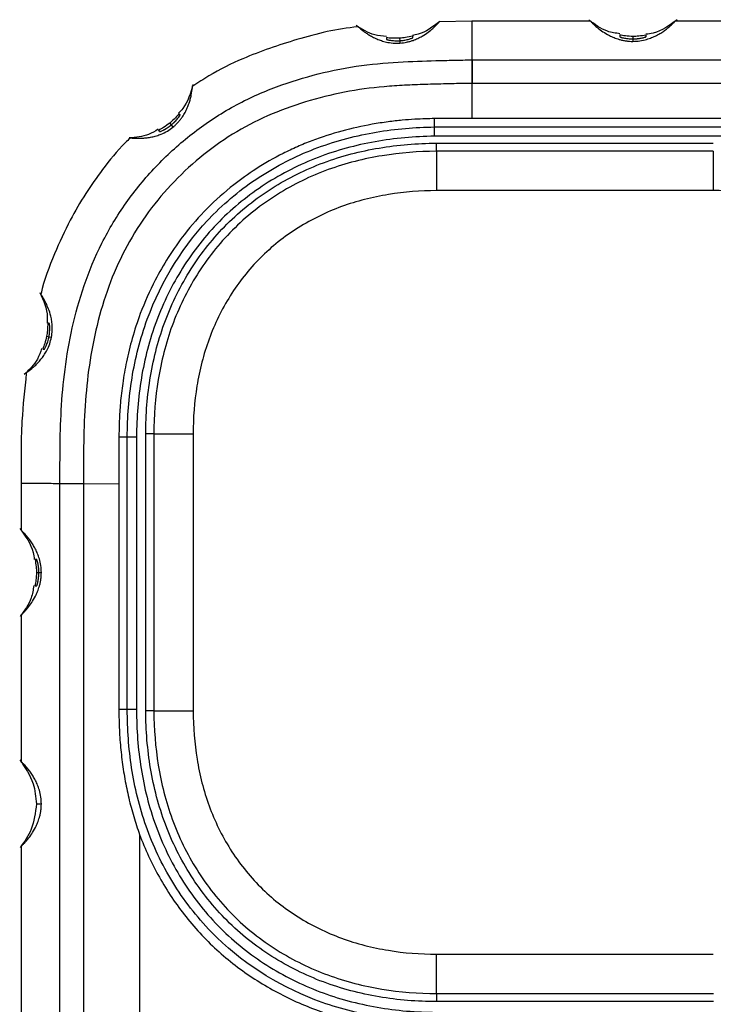
# Model space of a CAD drawing. Units: inches. Extents: x 0.3 to 16.7, y 0.1 to 10.9.
# Drawn here: x 9.1 to 9.7, y 6.1 to 6.9 of the extents above; entities that cross this region are included whole.
import ezdxf

# ---------------------------------------------------------------- set-up
doc = ezdxf.new("R2010")
doc.units = ezdxf.units.IN
doc.header["$MEASUREMENT"] = 0

msp = doc.modelspace()

# ---------------------------------------------------------------- linework, layer by layer
at = {"color": 7, "linetype": 'Continuous', "lineweight": 25}
for p, q in [((9.44839274, 6.93155344), (9.42095323, 6.93092364)), ((9.54776044, 6.93158761), (9.44822391, 6.93158761)), ((9.74194414, 6.93158761), (9.61895921, 6.93158761)), ((9.37660567, 6.91795421), (9.37660173, 6.91772872)), ((9.3986164, 6.91932737), (9.39862031, 6.91910304)), ((9.39872701, 6.9177698), (9.39863316, 6.91894324)), ((9.39872701, 6.9177698), (9.39863318, 6.91894295)), ((9.58336092, 6.91877502), (9.58336092, 6.91672513)), ((9.38768417, 6.91725785), (9.3878119, 6.91521195)), ((9.3878119, 6.91521195), (9.3879386, 6.91318256)), ((9.58336092, 6.91672513), (9.58336092, 6.91461577)), ((9.44856166, 6.89909753), (10.30026911, 6.89909753)), ((10.30023651, 6.8793554), (9.44864985, 6.8793554)), ((9.19471973, 6.84605488), (9.19601391, 6.84446518)), ((9.19601391, 6.84446518), (9.19750421, 6.84263456)), ((10.29992378, 6.84981044), (9.44858656, 6.84981044)), ((9.41683341, 6.84277068), (9.67132033, 6.84277068)), ((9.67132033, 6.83501628), (9.41688589, 6.83501628)), ((9.41851509, 6.82916159), (9.65084543, 6.82916162)), ((9.65084342, 6.82234252), (9.41851509, 6.82234249)), ((9.41851509, 6.82234249), (9.4186267, 6.78938352)), ((9.65084342, 6.82234252), (9.65083371, 6.78938355)), ((9.65083371, 6.78938355), (9.4186267, 6.78938352)), ((9.09238093, 6.67809927), (9.0923799, 6.67809925)), ((9.09143183, 6.66704897), (9.09344464, 6.66666087)), ((9.09344464, 6.66666087), (9.09551069, 6.6662625)), ((9.08820382, 6.6564369), (9.08820271, 6.65643692)), ((9.159177, 6.5825076), (9.15213931, 6.5825076)), ((9.16693139, 6.5825076), (9.159177, 6.5825076)), ((9.159177, 6.35371801), (9.159177, 6.5825076)), ((9.16693139, 6.5825076), (9.16693139, 6.35371801)), ((9.17461915, 6.35257092), (9.17461916, 6.58517541)), ((9.18143826, 6.58517336), (9.17461916, 6.58517541)), ((9.18143826, 6.58517336), (9.18143824, 6.35257092)), ((9.18143826, 6.58517336), (9.21439723, 6.58516346)), ((9.21439723, 6.58516346), (9.21439722, 6.35268254)), ((9.07012096, 6.54367498), (9.07012096, 6.50428448)), ((9.10261111, 4.06387092), (9.10261104, 6.54319504)), ((9.15213074, 6.54285556), (9.12235307, 6.54316322)), ((9.12235317, 6.54316322), (9.12235323, 4.06404341)), ((9.15213074, 6.54285556), (9.15213074, 6.35371801)), ((9.08291624, 6.46870866), (9.08496613, 6.46870866)), ((9.08496613, 6.46870866), (9.08707016, 6.46870866)), ((9.07012097, 6.43313065), (9.07012097, 6.31010078)), ((9.159177, 6.35371801), (9.15213074, 6.35371801)), ((9.16693139, 6.35371801), (9.159177, 6.35371801)), ((9.18143824, 6.35257092), (9.21439722, 6.35268254)), ((9.08291625, 6.27452496), (9.08707017, 6.27452496)), ((9.16945943, 6.24894233), (9.16945948, 4.06389436)), ((9.07012097, 6.23894695), (9.07012098, 6.02161461)), ((9.41860747, 6.11549549), (9.41861732, 6.14845446)), ((9.41861732, 6.14845446), (9.65084615, 6.14845449)), ((9.41860747, 6.11549549), (9.65095884, 6.11549552)), ((9.65095885, 6.10867642), (9.41860747, 6.10867639))]:
    msp.add_line(p, q, dxfattribs=at)
at = {"color": 7, "linetype": 'Continuous', "lineweight": 25, "flags": 128}
msp.add_lwpolyline([(9.41683341, 6.84277068), (9.41680701, 6.84670216), (9.41678637, 6.84979118)], dxfattribs=at)
at = {"color": 7, "linetype": 'Continuous', "lineweight": 25}
for points, knots in [([(9.35299673, 6.92672899), (9.35286408, 6.92671913), (9.33538944, 6.92541941), (9.30253834, 6.91714211), (9.26087036, 6.90291532), (9.23192864, 6.88880562), (9.21860807, 6.87990343), (9.21412939, 6.87691031)], [0, 0, 0, 0, 0.002683275, 0.353463264, 0.676966383, 0.891388514, 1, 1, 1, 1]), ([(9.37676877, 6.91874317), (9.37337797, 6.91900319), (9.36408518, 6.91971579), (9.3561437, 6.92478221), (9.35109995, 6.92799997)], [0, 0, 0, 0, 0.3648847947, 1, 1, 1, 1]), ([(9.35299507, 6.92675125), (9.35311353, 6.92664616), (9.35335219, 6.92643443), (9.35533729, 6.92474903), (9.35824055, 6.92252365), (9.36158822, 6.9203046), (9.36472123, 6.9184891), (9.36824897, 6.91677075), (9.3721087, 6.9152617), (9.37658208, 6.9139975), (9.38183779, 6.91306644), (9.38597538, 6.91314519), (9.3879386, 6.91318256)], [0, 0, 0, 0, 0.166080188, 0.334603797, 0.49817987, 0.589288605, 0.672250154, 0.747801665, 0.814740164, 0.873687894, 0.940067018, 1, 1, 1, 1]), ([(9.3879386, 6.91318256), (9.38985583, 6.91338946), (9.39280737, 6.91370798), (9.39637403, 6.91462612), (9.39960071, 6.91566368), (9.40314237, 6.91716231), (9.40767742, 6.91958776), (9.41196487, 6.9225566), (9.41673899, 6.92655363), (9.42023631, 6.93020237), (9.42071321, 6.9307445), (9.42095114, 6.93101498)], [0, 0, 0, 0, 0.059442275, 0.091510522, 0.126150173, 0.185199664, 0.251935577, 0.377369111, 0.502279437, 0.751681509, 1, 1, 1, 1]), ([(9.42127754, 6.93128743), (9.41556196, 6.92685527), (9.40856337, 6.92142819), (9.4000573, 6.91986162), (9.39849794, 6.91957443)], [0, 0, 0, 0, 0.816676635, 1, 1, 1, 1]), ([(9.44856166, 6.89909753), (9.44853533, 6.90411652), (9.44848265, 6.91415724), (9.44843168, 6.92419079), (9.44839981, 6.93052962), (9.44839681, 6.93114369), (9.44839536, 6.93143899)], [0, 0, 0, 0, 0.254520323, 0.509178507, 0.763974681, 1, 1, 1, 1]), ([(9.57255057, 6.92100529), (9.56897429, 6.92151764), (9.55933705, 6.92289832), (9.5514806, 6.92882337), (9.5465396, 6.9325497)], [0, 0, 0, 0, 0.3710894125, 1, 1, 1, 1]), ([(9.54776032, 6.93158761), (9.54777119, 6.93157637), (9.54779284, 6.93155396), (9.54796985, 6.93137209), (9.54825364, 6.9310836), (9.54865527, 6.93068071), (9.54945144, 6.92989628), (9.55093975, 6.928473), (9.55382703, 6.92596014), (9.55777885, 6.92294594), (9.56256926, 6.92000995), (9.5673407, 6.91778164), (9.57115116, 6.9164292), (9.57457316, 6.91554669), (9.5774546, 6.91501831), (9.58039113, 6.91467934), (9.582378, 6.91463681), (9.58336092, 6.91461577)], [0, 0, 0, 0, 0.050491392, 0.100614719, 0.150406765, 0.199905077, 0.249147735, 0.377316528, 0.498424529, 0.632193774, 0.748945707, 0.815231949, 0.87414602, 0.908212649, 0.940021744, 0.970328234, 1, 1, 1, 1]), ([(9.58336092, 6.91461577), (9.58535399, 6.91470486), (9.58953516, 6.91489175), (9.59485335, 6.91618423), (9.59941953, 6.91779233), (9.60338158, 6.91965376), (9.60700502, 6.9217314), (9.61022909, 6.92392151), (9.61363703, 6.92656603), (9.61664573, 6.92926472), (9.61839298, 6.93099976), (9.61928055, 6.9319071), (9.61895997, 6.93158607), (9.61895921, 6.9315853)], [0, 0, 0, 0, 0.060001546, 0.12587392, 0.185030665, 0.25156194, 0.327155982, 0.410314349, 0.501846934, 0.664414217, 0.833099319, 0.999599446, 1, 1, 1, 1]), ([(9.62051707, 6.93282112), (9.61413431, 6.92806507), (9.60606371, 6.92205134), (9.5963268, 6.92081565), (9.59429046, 6.92055722)], [0, 0, 0, 0, 0.790864216, 1, 1, 1, 1]), ([(9.38768417, 6.91725785), (9.38559586, 6.91719025), (9.38185727, 6.91706921), (9.3781478, 6.91753614), (9.37651038, 6.91774225)], [0, 0, 0, 0, 0.55858377, 1, 1, 1, 1]), ([(9.37660898, 6.91756888), (9.37660659, 6.91762204), (9.3765866, 6.91806692), (9.3766266, 6.91717654), (9.37666183, 6.91639255)], [0, 0, 0, 0, 0.119493549, 1, 1, 1, 1]), ([(9.376609, 6.91756826), (9.3766066, 6.91762168), (9.3765866, 6.918067), (9.37662661, 6.91717635), (9.37666183, 6.91639255)], [0, 0, 0, 0, 0.119959907, 1, 1, 1, 1]), ([(9.39870939, 6.91912785), (9.39667224, 6.91862145), (9.39304263, 6.91771919), (9.38931823, 6.91739854), (9.38768417, 6.91725785)], [0, 0, 0, 0, 0.561257442, 1, 1, 1, 1]), ([(9.3878119, 6.91521195), (9.39071108, 6.91539299), (9.39356677, 6.9159373), (9.39758887, 6.91707439), (9.39874035, 6.91760301), (9.39872701, 6.9177698)], [0, 0, 0, 0, 0.5, 0.5, 1, 1, 1, 1]), ([(9.3878119, 6.91521195), (9.38829111, 6.91524699), (9.38925091, 6.91531719), (9.39066952, 6.91548806), (9.39226725, 6.91573555), (9.39397276, 6.91608003), (9.39562701, 6.9165059), (9.39697936, 6.91692971), (9.397968, 6.91730525), (9.39861621, 6.917611), (9.3986902, 6.91771704), (9.39872701, 6.9177698)], [0, 0, 0, 0, 0.0824057045, 0.1650484741, 0.2494326559, 0.375215505, 0.5000124695, 0.6246742159, 0.7498782465, 0.8755739613, 1, 1, 1, 1]), ([(9.5834275, 6.91877507), (9.58132667, 6.9188358), (9.57756567, 6.91894454), (9.57387079, 6.91964526), (9.57223981, 6.91995456)], [0, 0, 0, 0, 0.5585829407, 1, 1, 1, 1]), ([(9.57233022, 6.91993642), (9.57232994, 6.91992049), (9.57232939, 6.91988861), (9.5723248, 6.91962568), (9.5723177, 6.91921926), (9.57231047, 6.91880516), (9.57230686, 6.91859805)], [0, 0, 0, 0, 0.249874693, 0.499799527, 0.749824613, 1, 1, 1, 1]), ([(9.57233018, 6.91993536), (9.57232991, 6.91991943), (9.57232935, 6.91988756), (9.57232477, 6.91962473), (9.57231769, 6.91921869), (9.57231047, 6.91880491), (9.57230686, 6.91859805)], [0, 0, 0, 0, 0.250062541, 0.500100057, 0.750087537, 1, 1, 1, 1]), ([(9.57230686, 6.91859805), (9.57231947, 6.91856973), (9.57234745, 6.91850694), (9.57261525, 6.91834757), (9.57316023, 6.91813316), (9.57410417, 6.9178591), (9.57569619, 6.91747517), (9.57799102, 6.91708054), (9.58073398, 6.91678946), (9.58253258, 6.91674542), (9.58336092, 6.91672513)], [0, 0, 0, 0, 0.069792355, 0.154726486, 0.254850952, 0.370198686, 0.500795236, 0.691704022, 0.858015222, 1, 1, 1, 1]), ([(9.57230686, 6.91859805), (9.57232456, 6.91856652), (9.57235997, 6.91850344), (9.57265809, 6.91835561), (9.57320593, 6.91814666), (9.57411192, 6.9178664), (9.57548214, 6.91752932), (9.57715731, 6.91720742), (9.57909048, 6.91694312), (9.58118331, 6.91676036), (9.58263986, 6.9167368), (9.58336092, 6.91672513)], [0, 0, 0, 0, 0.083146286, 0.166317092, 0.25100249, 0.376201326, 0.500503378, 0.624771264, 0.75044825, 0.876459897, 1, 1, 1, 1]), ([(9.59448203, 6.91995456), (9.59241714, 6.91957603), (9.5887381, 6.91890159), (9.58500068, 6.91881362), (9.58336092, 6.91877502)], [0, 0, 0, 0, 0.56125762, 1, 1, 1, 1]), ([(9.58336092, 6.91672513), (9.5838412, 6.91673203), (9.58485278, 6.91674655), (9.58641603, 6.91685068), (9.58805521, 6.91701343), (9.58970479, 6.91724016), (9.5916407, 6.91760874), (9.59330935, 6.91803281), (9.59427746, 6.9184077), (9.59437376, 6.91854099), (9.59441498, 6.91859805)], [0, 0, 0, 0, 0.082430965, 0.173615668, 0.273649189, 0.382596636, 0.500501194, 0.708929837, 0.875413674, 1, 1, 1, 1]), ([(9.58336092, 6.91672513), (9.58384138, 6.91673025), (9.58480369, 6.91674049), (9.58623021, 6.91682263), (9.58784036, 6.91697008), (9.58956423, 6.91720766), (9.59124205, 6.91752968), (9.59261841, 6.91786846), (9.59362864, 6.9181817), (9.59429454, 6.91844646), (9.59437497, 6.91854769), (9.59441498, 6.91859805)], [0, 0, 0, 0, 0.082401852, 0.165039851, 0.249418492, 0.375208147, 0.50001965, 0.624692973, 0.749890199, 0.875570843, 1, 1, 1, 1]), ([(9.59441498, 6.91859805), (9.59441136, 6.91880516), (9.59440414, 6.91921926), (9.59439704, 6.91962568), (9.59439245, 6.91988861), (9.5943919, 6.91992049), (9.59439162, 6.91993642)], [0, 0, 0, 0, 0.250175387, 0.500200473, 0.750125307, 1, 1, 1, 1]), ([(9.59441498, 6.91859805), (9.59441137, 6.91880491), (9.59440415, 6.91921869), (9.59439707, 6.91962473), (9.59439249, 6.91988756), (9.59439193, 6.91991943), (9.59439165, 6.91993536)], [0, 0, 0, 0, 0.249912463, 0.499899943, 0.749937459, 1, 1, 1, 1]), ([(9.37666183, 6.91639255), (9.37666924, 6.91622758), (9.37789624, 6.91584095), (9.38199983, 6.91521777), (9.38490868, 6.91503065), (9.3878119, 6.91521195)], [0, 0, 0, 0, 0.5, 0.5, 1, 1, 1, 1]), ([(9.37666183, 6.91639255), (9.37668147, 6.91636217), (9.37672077, 6.91630141), (9.3770277, 6.91617239), (9.37758778, 6.91599792), (9.37850973, 6.91577461), (9.3798985, 6.91552355), (9.38159053, 6.91530668), (9.38353632, 6.91516338), (9.38563639, 6.91511141), (9.38709154, 6.91517866), (9.3878119, 6.91521195)], [0, 0, 0, 0, 0.083159384, 0.166347654, 0.251055948, 0.376264888, 0.500561543, 0.624812684, 0.750467516, 0.876469501, 1, 1, 1, 1]), ([(9.10261104, 6.54334289), (9.10263582, 6.54574105), (9.10265202, 6.54802443), (9.10267406, 6.55269493), (9.10268038, 6.55504914), (9.10269984, 6.56236431), (9.10271184, 6.56743215), (9.10286929, 6.58313307), (9.10313424, 6.59398504), (9.10505145, 6.6275934), (9.10780495, 6.65078113), (9.11825462, 6.69766345), (9.12611664, 6.7219013), (9.14383039, 6.7570324), (9.15059814, 6.76831336), (9.16578504, 6.78981473), (9.174109, 6.79989936), (9.19193555, 6.81868437), (9.20150591, 6.82745492), (9.22180049, 6.84358806), (9.23267776, 6.85107636), (9.25596402, 6.8644488), (9.26812777, 6.87012323), (9.29181178, 6.87934482), (9.30328855, 6.88300078), (9.32676146, 6.88926306), (9.33879896, 6.89182018), (9.36343368, 6.89553341), (9.3752971, 6.89657651), (9.39762549, 6.89788828), (9.40807371, 6.89817315), (9.42291071, 6.89856875), (9.42786348, 6.89869495), (9.43535388, 6.89887038), (9.43796021, 6.8989282), (9.44320672, 6.89902778), (9.44587425, 6.89906908), (9.44841019, 6.89909593)], [0, 0, 0, 0, 0.015625, 0.015625, 0.03125, 0.03125, 0.0625, 0.0625, 0.125, 0.125, 0.25, 0.25, 0.375, 0.375, 0.4375, 0.4375, 0.5, 0.5, 0.5625, 0.5625, 0.625, 0.625, 0.6875, 0.6875, 0.75, 0.75, 0.8125, 0.8125, 0.875, 0.875, 0.9375, 0.9375, 0.96875, 0.96875, 0.984375, 0.984375, 1, 1, 1, 1]), ([(9.44858656, 6.8793546), (9.44855365, 6.88292317), (9.44851499, 6.88698251), (9.44844917, 6.89415437), (9.44842318, 6.89716899), (9.44841023, 6.89909264)], [0, 0, 0, 0, 0.5, 0.5, 1, 1, 1, 1]), ([(9.44856166, 6.89909753), (9.44857636, 6.89706), (9.44859106, 6.89405593), (9.44862045, 6.88708683), (9.44863515, 6.88313503), (9.44864985, 6.8793554)], [0, 0, 0, 0, 0.5, 0.5, 1, 1, 1, 1]), ([(9.44858656, 6.87935467), (9.44278099, 6.87929226), (9.43695782, 6.87917733), (9.42526952, 6.87889651), (9.41937833, 6.87873038), (9.40765299, 6.87840357), (9.40187809, 6.87821684), (9.39037811, 6.87770436), (9.38467325, 6.87737912), (9.36773606, 6.87607092), (9.35661965, 6.87473949), (9.33461481, 6.87077907), (9.32360654, 6.86816432), (9.30173131, 6.86180118), (9.29100523, 6.858067), (9.27042604, 6.84941137), (9.26052642, 6.84447093), (9.24147698, 6.83312971), (9.23219355, 6.8266668), (9.2146224, 6.81262293), (9.20637229, 6.80509014), (9.19090063, 6.78902167), (9.18369466, 6.78050429), (9.1704142, 6.76244161), (9.16435016, 6.75287773), (9.15370822, 6.73327147), (9.14907376, 6.72313892), (9.14104404, 6.70223515), (9.13763692, 6.69141494), (9.12913586, 6.65831133), (9.12579707, 6.63584026), (9.12322045, 6.60169363), (9.12277951, 6.59019412), (9.12239356, 6.56701841), (9.1224762, 6.55522852), (9.12235289, 6.54322518)], [0, 0, 0, 0, 0.03125, 0.03125, 0.0625, 0.0625, 0.09375, 0.09375, 0.125, 0.125, 0.1875, 0.1875, 0.25, 0.25, 0.3125, 0.3125, 0.375, 0.375, 0.4375, 0.4375, 0.5, 0.5, 0.5625, 0.5625, 0.625, 0.625, 0.6875, 0.6875, 0.75, 0.75, 0.875, 0.875, 0.9375, 0.9375, 1, 1, 1, 1]), ([(9.19750421, 6.84263456), (9.1982621, 6.84327595), (9.19979631, 6.84457431), (9.20188342, 6.84672689), (9.20379385, 6.84899532), (9.20585529, 6.85184953), (9.20788015, 6.85526544), (9.20967482, 6.85907933), (9.21107601, 6.86283271), (9.21211709, 6.86638758), (9.21325558, 6.87137163), (9.21384637, 6.87613627), (9.21390429, 6.8768544), (9.21393327, 6.87721365)], [0, 0, 0, 0, 0.029442513, 0.059600707, 0.091593336, 0.126365319, 0.185120671, 0.252191704, 0.327971235, 0.411241331, 0.50270588, 0.751217896, 1, 1, 1, 1]), ([(9.21425915, 6.87855237), (9.2122388, 6.8712643), (9.20972709, 6.86220373), (9.20337366, 6.85558304), (9.20213075, 6.85428785)], [0, 0, 0, 0, 0.8043730277, 1, 1, 1, 1]), ([(9.20259904, 6.85399018), (9.20123677, 6.85239311), (9.19880958, 6.84954759), (9.19596693, 6.84711998), (9.19471973, 6.84605488)], [0, 0, 0, 0, 0.561257442, 1, 1, 1, 1]), ([(9.19601391, 6.84446518), (9.196382, 6.84477373), (9.19715726, 6.8454236), (9.19830376, 6.84649122), (9.19947213, 6.84765225), (9.20060818, 6.84886943), (9.2018767, 6.85037737), (9.20290294, 6.85175959), (9.20341699, 6.85266145), (9.20340752, 6.8528256), (9.20340347, 6.85289586)], [0, 0, 0, 0, 0.08242975, 0.173613876, 0.273647438, 0.38259553, 0.500501323, 0.708928377, 0.875412174, 1, 1, 1, 1]), ([(9.19601391, 6.84446518), (9.19638327, 6.84477246), (9.19712304, 6.84538792), (9.19817739, 6.84635219), (9.19933291, 6.84748301), (9.20051971, 6.84875551), (9.20161749, 6.8500644), (9.20247091, 6.85119598), (9.20305654, 6.85207661), (9.20340577, 6.85270229), (9.20340423, 6.85283155), (9.20340347, 6.85289586)], [0, 0, 0, 0, 0.0824020702, 0.1650403234, 0.2494191205, 0.3752085836, 0.5000198492, 0.6246928714, 0.7498899872, 0.8755707642, 1, 1, 1, 1]), ([(9.20340347, 6.85289586), (9.20326991, 6.8530542), (9.20300287, 6.85337077), (9.20274078, 6.85368147), (9.20257121, 6.85388248), (9.20255066, 6.85390685), (9.20254038, 6.85391904)], [0, 0, 0, 0, 0.250175387, 0.500200473, 0.750125307, 1, 1, 1, 1]), ([(9.20340347, 6.85289586), (9.20327007, 6.85305401), (9.20300324, 6.85337034), (9.20274139, 6.85368076), (9.2025719, 6.85388169), (9.20255136, 6.85390605), (9.20254108, 6.85391824)], [0, 0, 0, 0, 0.249912463, 0.499899943, 0.749937458, 1, 1, 1, 1]), ([(9.41678637, 6.84979118), (9.41428541, 6.84974245), (9.40879869, 6.84963553), (9.39984083, 6.8492057), (9.38941273, 6.84841742), (9.37747681, 6.84708511), (9.36048801, 6.84447309), (9.33897047, 6.83970924), (9.31811918, 6.8329814), (9.30180525, 6.82626918), (9.28591857, 6.81876034), (9.26783421, 6.80840268), (9.24634567, 6.79310829), (9.225927, 6.77500525), (9.20780095, 6.75428183), (9.1935221, 6.73390365), (9.18084689, 6.71178193), (9.17071303, 6.6889581), (9.16316884, 6.66585619), (9.15839249, 6.64625506), (9.1552188, 6.62813924), (9.15330897, 6.61157064), (9.15230785, 6.59653532), (9.15219348, 6.58701604), (9.15213931, 6.5825076)], [0, 0, 0, 0, 0.017811806, 0.039076422, 0.063851544, 0.092270839, 0.124577175, 0.186218291, 0.248995611, 0.280315713, 0.311788508, 0.374083151, 0.428412245, 0.499377948, 0.567860315, 0.623971329, 0.676303432, 0.749211046, 0.801336732, 0.849182752, 0.892755015, 0.932218397, 0.967897867, 1, 1, 1, 1]), ([(9.19471973, 6.84605488), (9.19306056, 6.84478493), (9.19009023, 6.84251142), (9.18680152, 6.84073306), (9.18534983, 6.83994807)], [0, 0, 0, 0, 0.558583769, 1, 1, 1, 1]), ([(9.18625825, 6.83893841), (9.18628591, 6.83892441), (9.18634725, 6.83889338), (9.18665557, 6.83893886), (9.18721358, 6.83911666), (9.18811864, 6.83950005), (9.18959567, 6.84020739), (9.19162449, 6.84135015), (9.19393547, 6.84285612), (9.19535811, 6.84395746), (9.1960133, 6.84446468)], [0, 0, 0, 0, 0.069795099, 0.154730591, 0.25485505, 0.370201418, 0.50079525, 0.691705783, 0.858016992, 1, 1, 1, 1]), ([(9.18625825, 6.83893841), (9.18629188, 6.83892513), (9.18635916, 6.83889857), (9.18668369, 6.83897214), (9.18724047, 6.83915597), (9.18812002, 6.8395106), (9.18939546, 6.84011424), (9.19089782, 6.84092219), (9.19256388, 6.84193768), (9.19430229, 6.84311722), (9.19544674, 6.8440185), (9.1960133, 6.84446468)], [0, 0, 0, 0, 0.083146323, 0.166317123, 0.251002477, 0.376201451, 0.50050338, 0.624771424, 0.750448264, 0.87645994, 1, 1, 1, 1]), ([(9.159177, 6.5825076), (9.159177, 6.59910979), (9.16041719, 6.61552801), (9.16584724, 6.64858015), (9.17003627, 6.66519643), (9.18775715, 6.7136749), (9.20653644, 6.74434426), (9.24371887, 6.78182162), (9.25768035, 6.79294376), (9.28730979, 6.81177877), (9.30297326, 6.81948818), (9.33516785, 6.83142842), (9.35175828, 6.83566535), (9.38446937, 6.84122796), (9.40051887, 6.842551), (9.41683341, 6.84277068)], [0, 0, 0, 0, 0.125, 0.125, 0.25, 0.25, 0.5, 0.5, 0.625, 0.625, 0.75, 0.75, 0.875, 0.875, 1, 1, 1, 1]), ([(9.18499382, 6.84080083), (9.18241055, 6.8392186), (9.17506067, 6.83471687), (9.1663757, 6.8340284), (9.16074324, 6.83358191)], [0, 0, 0, 0, 0.351471199, 1, 1, 1, 1]), ([(9.16133124, 6.8336141), (9.16133048, 6.83361417), (9.16091366, 6.83365125), (9.16207887, 6.83353712), (9.16434175, 6.83334545), (9.16807405, 6.83320569), (9.17205988, 6.83333284), (9.17565454, 6.83366057), (9.17949949, 6.83429085), (9.18347595, 6.83527186), (9.18780136, 6.83679474), (9.1925558, 6.83900556), (9.19592422, 6.84147585), (9.19750421, 6.84263456)], [0, 0, 0, 0, 0.000303734, 0.166803779, 0.335137927, 0.498384904, 0.589610165, 0.672903224, 0.748929388, 0.815750257, 0.874554618, 0.941158915, 1, 1, 1, 1]), ([(9.41688589, 6.83501628), (9.40017768, 6.83478885), (9.38360992, 6.83333877), (9.35901164, 6.82895852), (9.35082713, 6.82712995), (9.33479053, 6.82274285), (9.32691665, 6.8201816), (9.31148399, 6.81425682), (9.30392288, 6.81089924), (9.28911711, 6.80337836), (9.28183371, 6.79918698), (9.26089863, 6.78561097), (9.24805907, 6.77524702), (9.23061281, 6.7575697), (9.22507669, 6.75128078), (9.21474828, 6.73816036), (9.20998201, 6.73137172), (9.19679629, 6.71036679), (9.18946627, 6.69551398), (9.17781587, 6.66412544), (9.17370104, 6.64813615), (9.16823672, 6.61568057), (9.16693139, 6.59920667), (9.16693139, 6.5825076)], [0, 0, 0, 0, 0.125, 0.125, 0.1875, 0.1875, 0.25, 0.25, 0.3125, 0.3125, 0.375, 0.375, 0.5, 0.5, 0.5625, 0.5625, 0.625, 0.625, 0.75, 0.75, 0.875, 0.875, 1, 1, 1, 1]), ([(9.1854314, 6.83999108), (9.18544124, 6.83997855), (9.18546094, 6.83995348), (9.18562338, 6.83974667), (9.18587447, 6.83942701), (9.1861303, 6.83910131), (9.18625825, 6.83893841)], [0, 0, 0, 0, 0.249874693, 0.499799528, 0.749824613, 1, 1, 1, 1]), ([(9.18543204, 6.83999023), (9.18544188, 6.8399777), (9.18546157, 6.83995264), (9.18562395, 6.83974592), (9.18587482, 6.83942656), (9.18613045, 6.83910111), (9.18625825, 6.83893841)], [0, 0, 0, 0, 0.250062541, 0.500100057, 0.750087537, 1, 1, 1, 1]), ([(9.41688589, 6.83501628), (9.41688309, 6.8354163), (9.41687752, 6.83621255), (9.41686878, 6.83736784), (9.41686056, 6.83844349), (9.41685328, 6.83940768), (9.41684724, 6.8402407), (9.41684254, 6.84093528), (9.41683914, 6.84149486), (9.41683684, 6.84193049), (9.4168354, 6.84225838), (9.41683454, 6.84249493), (9.41683402, 6.84266185), (9.41683364, 6.84273376), (9.41683346, 6.84276735)], [0, 0, 0, 0, 0.109157163, 0.217279947, 0.322737925, 0.424064287, 0.520047619, 0.609780196, 0.692662783, 0.768375491, 0.836828298, 0.89810415, 0.952404115, 1, 1, 1, 1]), ([(9.16151086, 6.833427), (9.16016098, 6.83215039), (9.1516539, 6.82410509), (9.13921457, 6.80846926), (9.12376, 6.78675712), (9.11001602, 6.76321358), (9.09746496, 6.73514635), (9.08920839, 6.71420062), (9.08670858, 6.70249339), (9.08666372, 6.70228328)], [0, 0, 0, 0, 0.0365155314, 0.230125129, 0.390889752, 0.5606729631, 0.7646680114, 0.9957764858, 1, 1, 1, 1]), ([(9.17461916, 6.58517541), (9.17462404, 6.60143026), (9.17590261, 6.61754626), (9.17997636, 6.64148526), (9.18170017, 6.64945753), (9.18586915, 6.66509541), (9.18831478, 6.67277283), (9.1939639, 6.68783069), (9.19716785, 6.69521094), (9.20436902, 6.70966059), (9.20838627, 6.71677185), (9.22142004, 6.737263), (9.23141896, 6.74981484), (9.24851104, 6.76686991), (9.25458507, 6.77228775), (9.26729003, 6.78240924), (9.27387057, 6.78707386), (9.29424253, 6.79997291), (9.30866354, 6.80712226), (9.33917045, 6.81849525), (9.35471941, 6.82247572), (9.38628128, 6.82775831), (9.40229566, 6.8290519), (9.41851509, 6.82916175)], [0, 0, 0, 0, 0.125, 0.125, 0.1875, 0.1875, 0.25, 0.25, 0.3125, 0.3125, 0.375, 0.375, 0.5, 0.5, 0.5625, 0.5625, 0.625, 0.625, 0.75, 0.75, 0.875, 0.875, 1, 1, 1, 1]), ([(9.41851511, 6.82234012), (9.41851915, 6.82299648), (9.41852019, 6.82400432), (9.41851878, 6.82644029), (9.41851652, 6.82784658), (9.41851512, 6.82915869)], [0, 0, 0, 0, 0.5, 0.5, 1, 1, 1, 1]), ([(9.41851509, 6.82234249), (9.40344935, 6.82224046), (9.38828437, 6.82109088), (9.36551389, 6.81740665), (9.35784407, 6.81583806), (9.34264099, 6.81195526), (9.3351192, 6.80964703), (9.32030188, 6.80423335), (9.31307948, 6.8011632), (9.29888001, 6.79424105), (9.29189265, 6.79037149), (9.27832342, 6.78185992), (9.27175742, 6.77723389), (9.25911587, 6.76719398), (9.25307262, 6.76180706), (9.23600693, 6.74472105), (9.22610427, 6.73211845), (9.20920618, 6.70513829), (9.20220414, 6.69075225), (9.19411762, 6.66860295), (9.19180604, 6.66111133), (9.18789752, 6.64594732), (9.18630731, 6.63830029), (9.18257149, 6.61547202), (9.18144279, 6.60026073), (9.18143826, 6.58517336)], [0, 0, 0, 0, 0.125, 0.125, 0.1875, 0.1875, 0.25, 0.25, 0.3125, 0.3125, 0.375, 0.375, 0.4375, 0.4375, 0.5, 0.5, 0.625, 0.625, 0.75, 0.75, 0.8125, 0.8125, 0.875, 0.875, 1, 1, 1, 1]), ([(9.4186267, 6.78938352), (9.40510389, 6.78929194), (9.39165106, 6.78825287), (9.37159691, 6.78500082), (9.364901, 6.78362616), (9.35173728, 6.78025879), (9.34527803, 6.77827153), (9.32629662, 6.7713281), (9.31412921, 6.7654187), (9.29678792, 6.75453294), (9.29122407, 6.75060813), (9.28055606, 6.74213008), (9.27544758, 6.73757263), (9.26110885, 6.72320856), (9.25277767, 6.71261835), (9.24196295, 6.69534352), (9.23864307, 6.68936339), (9.23270808, 6.67720594), (9.23007697, 6.67099519), (9.22545243, 6.65832345), (9.22345783, 6.65186292), (9.22006802, 6.63870658), (9.2186771, 6.63202319), (9.21540478, 6.61202046), (9.21440127, 6.59861981), (9.21439723, 6.58516346)], [0, 0, 0, 0, 0.125, 0.125, 0.1875, 0.1875, 0.25, 0.25, 0.375, 0.375, 0.4375, 0.4375, 0.5, 0.5, 0.625, 0.625, 0.6875, 0.6875, 0.75, 0.75, 0.8125, 0.8125, 0.875, 0.875, 1, 1, 1, 1]), ([(9.85505648, 6.58515408), (9.85496489, 6.598677), (9.85392581, 6.61212994), (9.8506737, 6.63218426), (9.84929901, 6.63888022), (9.84593159, 6.65204405), (9.84394429, 6.65850334), (9.83700074, 6.67748488), (9.83109123, 6.68965238), (9.82020528, 6.70699375), (9.81628041, 6.71255763), (9.80780221, 6.72322567), (9.8032447, 6.72833416), (9.7888804, 6.74267289), (9.77829003, 6.75100404), (9.76101494, 6.76181872), (9.75503474, 6.76513856), (9.74287714, 6.77107348), (9.73666632, 6.77370455), (9.72399442, 6.778329), (9.71753381, 6.78032355), (9.70437731, 6.78371326), (9.69769386, 6.78510412), (9.67769095, 6.78837626), (9.66429018, 6.78937959), (9.65083371, 6.78938355)], [0, 0, 0, 0, 0.125, 0.125, 0.1875, 0.1875, 0.25, 0.25, 0.375, 0.375, 0.4375, 0.4375, 0.5, 0.5, 0.625, 0.625, 0.6875, 0.6875, 0.75, 0.75, 0.8125, 0.8125, 0.875, 0.875, 1, 1, 1, 1]), ([(9.08583109, 6.7039502), (9.0888542, 6.69715999), (9.09258973, 6.6887696), (9.09197257, 6.67982521), (9.09185487, 6.67811937)], [0, 0, 0, 0, 0.809284107, 1, 1, 1, 1]), ([(9.09551069, 6.6662625), (9.09579584, 6.66818698), (9.09623474, 6.67114908), (9.09623307, 6.67486264), (9.09602634, 6.6782548), (9.09544749, 6.68204935), (9.09426612, 6.6868157), (9.09248449, 6.69168405), (9.08980678, 6.69724233), (9.08741492, 6.70112496), (9.08639785, 6.70263381), (9.08662297, 6.70229241), (9.08662327, 6.70229196)], [0, 0, 0, 0, 0.059368094, 0.09137765, 0.126049044, 0.184908245, 0.251779115, 0.368201192, 0.502030748, 0.75177059, 0.999668213, 1, 1, 1, 1]), ([(9.09237919, 6.67819145), (9.09235991, 6.67609239), (9.09232556, 6.67235247), (9.09170437, 6.66866627), (9.09143183, 6.66704897)], [0, 0, 0, 0, 0.561257442, 1, 1, 1, 1]), ([(9.09369848, 6.6778688), (9.09349468, 6.67790442), (9.09308701, 6.67797567), (9.09268697, 6.67804559), (9.09242803, 6.67809085), (9.09239663, 6.67809634), (9.09238093, 6.67809909)], [0, 0, 0, 0, 0.249912461, 0.49989994, 0.749937457, 1, 1, 1, 1]), ([(9.09344464, 6.66666087), (9.09399457, 6.66951316), (9.09418191, 6.67241422), (9.09408707, 6.67659289), (9.0938633, 6.67783999), (9.09369848, 6.6778688)], [0, 0, 0, 0, 0.5, 0.5, 1, 1, 1, 1]), ([(9.09344464, 6.66666087), (9.09353058, 6.6671336), (9.09370271, 6.66808043), (9.09389213, 6.66949668), (9.09405217, 6.6711055), (9.09414526, 6.67284291), (9.09414675, 6.67455106), (9.0940747, 6.67596643), (9.0939584, 6.67701759), (9.09382452, 6.67772176), (9.09374035, 6.67781995), (9.09369848, 6.6778688)], [0, 0, 0, 0, 0.082404556, 0.165047098, 0.249431956, 0.37521119, 0.500001864, 0.624659906, 0.749870298, 0.875575007, 1, 1, 1, 1]), ([(9.07379369, 6.63605385), (9.0737933, 6.63605357), (9.07345085, 6.63581196), (9.07441191, 6.63647719), (9.07626053, 6.63779309), (9.0791989, 6.64010253), (9.08215861, 6.64278361), (9.08469004, 6.64536683), (9.08721562, 6.64834491), (9.08961299, 6.65167848), (9.09191851, 6.65563942), (9.09409775, 6.66039789), (9.09505788, 6.66438303), (9.09551069, 6.6662625)], [0, 0, 0, 0, 0.00019008, 0.166963446, 0.335533647, 0.498851585, 0.590121226, 0.67337251, 0.74931775, 0.816036772, 0.874813504, 0.940959576, 1, 1, 1, 1]), ([(9.09143183, 6.66704897), (9.09097491, 6.66501014), (9.0901569, 6.66136013), (9.08877691, 6.65788539), (9.08816776, 6.65635158)], [0, 0, 0, 0, 0.55858377, 1, 1, 1, 1]), ([(9.08951243, 6.65616059), (9.08967401, 6.65612651), (9.09035527, 6.65721779), (9.09198514, 6.66103503), (9.09289395, 6.66380459), (9.09344464, 6.66666087)], [0, 0, 0, 0, 0.5, 0.5, 1, 1, 1, 1]), ([(9.08951243, 6.65616059), (9.08954676, 6.65617202), (9.08961542, 6.65619486), (9.08981711, 6.65645978), (9.09012614, 6.65695841), (9.09057297, 6.65779518), (9.09116344, 6.65907699), (9.09179666, 6.66066096), (9.09242214, 6.66250903), (9.09299779, 6.66452934), (9.09329668, 6.66595507), (9.09344464, 6.66666087)], [0, 0, 0, 0, 0.083158032, 0.166346156, 0.251055497, 0.376265708, 0.500560796, 0.624810727, 0.750464487, 0.876468008, 1, 1, 1, 1]), ([(9.08729984, 6.65680081), (9.08626959, 6.65376135), (9.08339243, 6.64527312), (9.07684512, 6.63901177), (9.07264227, 6.63499248)], [0, 0, 0, 0, 0.358079562, 1, 1, 1, 1]), ([(9.07445046, 6.63599424), (9.07300684, 6.62260442), (9.06969346, 6.59187225), (9.06997133, 6.56095426), (9.07012813, 6.54350704)], [0, 0, 0, 0, 0.43569365, 1, 1, 1, 1]), ([(9.15213931, 6.5825076), (9.15213705, 6.57589894), (9.15213252, 6.5626816), (9.15213131, 6.54946425), (9.15213071, 6.54285556)], [0, 0, 0, 0, 0.499999687, 1, 1, 1, 1]), ([(9.10261104, 6.54334289), (9.09759203, 6.54336859), (9.08755129, 6.54342001), (9.0775177, 6.54346977), (9.07117882, 6.54350088), (9.0705648, 6.54350381), (9.07026953, 6.54350522)], [0, 0, 0, 0, 0.2545175681, 0.5091734902, 0.7639678914, 1, 1, 1, 1]), ([(9.12235307, 6.54316322), (9.11857345, 6.54316853), (9.11462167, 6.54317383), (9.10765262, 6.54318443), (9.10464856, 6.54318974), (9.10261104, 6.54319504)], [0, 0, 0, 0, 0.5, 0.5, 1, 1, 1, 1]), ([(9.122353, 6.54322518), (9.11857346, 6.5432422), (9.11462143, 6.54326104), (9.10765289, 6.54330091), (9.10464863, 6.54332191), (9.10261113, 6.54334289)], [0, 0, 0, 0, 0.5, 0.5, 1, 1, 1, 1]), ([(9.06888783, 6.50584311), (9.07363819, 6.49946345), (9.07964332, 6.49139865), (9.08087732, 6.48167104), (9.08113516, 6.47963845)], [0, 0, 0, 0, 0.791050004, 1, 1, 1, 1]), ([(9.08707016, 6.46870866), (9.08698119, 6.4707004), (9.08679454, 6.47487876), (9.08550377, 6.48019341), (9.0838978, 6.48475658), (9.08203884, 6.48871608), (9.07996397, 6.49233723), (9.07777678, 6.49555933), (9.0751358, 6.49896525), (9.07244073, 6.50197225), (9.07070803, 6.50371856), (9.0698019, 6.50460565), (9.0701225, 6.50428525), (9.07012327, 6.50428448)], [0, 0, 0, 0, 0.060001503, 0.125874072, 0.185030812, 0.251562163, 0.32715676, 0.410315201, 0.501847352, 0.664415371, 0.83310011, 0.999600019, 1, 1, 1, 1]), ([(9.0817367, 6.47982977), (9.08211524, 6.47776488), (9.08278967, 6.47408584), (9.08287764, 6.47034842), (9.08291624, 6.46870866)], [0, 0, 0, 0, 0.56125762, 1, 1, 1, 1]), ([(9.08309322, 6.47976272), (9.08288611, 6.4797591), (9.08247201, 6.47975188), (9.08206559, 6.47974478), (9.08180265, 6.47974019), (9.08177078, 6.47973964), (9.08175484, 6.47973936)], [0, 0, 0, 0, 0.250175387, 0.500200473, 0.750125307, 1, 1, 1, 1]), ([(9.08309322, 6.47976272), (9.08288636, 6.47975911), (9.08247258, 6.47975189), (9.08206653, 6.47974481), (9.0818037, 6.47974023), (9.08177184, 6.47973967), (9.0817559, 6.47973939)], [0, 0, 0, 0, 0.249912463, 0.499899943, 0.749937459, 1, 1, 1, 1]), ([(9.08496613, 6.46870866), (9.08495924, 6.46918894), (9.08494471, 6.47020052), (9.08484059, 6.47176377), (9.08467783, 6.47340295), (9.08445111, 6.47505254), (9.08408252, 6.47698844), (9.08365846, 6.47865709), (9.08328356, 6.4796252), (9.08315027, 6.4797215), (9.08309322, 6.47976272)], [0, 0, 0, 0, 0.082430965, 0.173615668, 0.273649189, 0.382596636, 0.500501194, 0.708929837, 0.875413674, 1, 1, 1, 1]), ([(9.08496613, 6.46870866), (9.08496102, 6.46918912), (9.08495077, 6.47015143), (9.08486863, 6.47157795), (9.08472118, 6.4731881), (9.08448361, 6.47491197), (9.08416159, 6.4765898), (9.08382281, 6.47796615), (9.08350956, 6.47897638), (9.0832448, 6.47964229), (9.08314358, 6.47972271), (9.08309322, 6.47976272)], [0, 0, 0, 0, 0.082401852, 0.165039851, 0.249418492, 0.375208147, 0.50001965, 0.624692973, 0.749890199, 0.875570843, 1, 1, 1, 1]), ([(9.07012097, 6.43313053), (9.07013219, 6.43314139), (9.07015457, 6.43316303), (9.0703362, 6.43333994), (9.07062429, 6.43362358), (9.07102663, 6.43402499), (9.07181001, 6.43482072), (9.07323139, 6.43630823), (9.07574092, 6.43919391), (9.07875109, 6.4431434), (9.08168316, 6.44793082), (9.08390852, 6.4526992), (9.08525916, 6.45650718), (9.0861405, 6.45992691), (9.08666816, 6.46280639), (9.08700668, 6.4657409), (9.08704915, 6.46772641), (9.08707016, 6.46870866)], [0, 0, 0, 0, 0.050490954, 0.100613805, 0.150405329, 0.199903066, 0.24914509, 0.37731655, 0.498426247, 0.632194903, 0.748946095, 0.815233211, 0.874147931, 0.908214081, 0.94002267, 0.970328667, 1, 1, 1, 1]), ([(9.0829162, 6.46877524), (9.08285546, 6.46667441), (9.08274672, 6.46291341), (9.08204601, 6.45921853), (9.0817367, 6.45758755)], [0, 0, 0, 0, 0.558582941, 1, 1, 1, 1]), ([(9.08309322, 6.4576546), (9.08312154, 6.45766722), (9.08318432, 6.45769519), (9.0833437, 6.45796299), (9.0835581, 6.45850797), (9.08383216, 6.45945191), (9.0842161, 6.46104393), (9.08461072, 6.46333877), (9.0849018, 6.46608172), (9.08494585, 6.46788032), (9.08496613, 6.46870866)], [0, 0, 0, 0, 0.069792355, 0.154726485, 0.254850952, 0.370198686, 0.500795236, 0.691704022, 0.858015222, 1, 1, 1, 1]), ([(9.08309322, 6.4576546), (9.08312475, 6.4576723), (9.08318782, 6.45770771), (9.08333565, 6.45800583), (9.0835446, 6.45855367), (9.08382487, 6.45945966), (9.08416195, 6.46082988), (9.08448385, 6.46250505), (9.08474815, 6.46443822), (9.0849309, 6.46653105), (9.08495446, 6.4679876), (9.08496613, 6.46870866)], [0, 0, 0, 0, 0.083146286, 0.166317092, 0.25100249, 0.376201326, 0.500503378, 0.624771265, 0.75044825, 0.876459897, 1, 1, 1, 1]), ([(9.08068742, 6.45789786), (9.08017607, 6.45432666), (9.07879755, 6.44469912), (9.07288141, 6.4368485), (9.06915979, 6.43190997)], [0, 0, 0, 0, 0.370937173, 1, 1, 1, 1]), ([(9.08175484, 6.45767796), (9.08177078, 6.45767768), (9.08180265, 6.45767713), (9.08206559, 6.45767254), (9.08247201, 6.45766544), (9.08288611, 6.45765821), (9.08309322, 6.4576546)], [0, 0, 0, 0, 0.249874693, 0.499799527, 0.749824613, 1, 1, 1, 1]), ([(9.0817559, 6.45767792), (9.08177184, 6.45767765), (9.0818037, 6.45767709), (9.08206653, 6.45767251), (9.08247258, 6.45766543), (9.08288636, 6.45765821), (9.08309322, 6.4576546)], [0, 0, 0, 0, 0.2500625415, 0.5001000572, 0.7500875366, 1, 1, 1, 1]), ([(9.15213074, 6.35371801), (9.15214924, 6.35084937), (9.15218598, 6.34515134), (9.15249285, 6.33666053), (9.15298958, 6.32827571), (9.15369608, 6.31998131), (9.15461005, 6.31176281), (9.15573407, 6.30360844), (9.15706697, 6.29551545), (9.15860921, 6.28749168), (9.16036038, 6.27955301), (9.16231743, 6.27171504), (9.16448408, 6.26399478), (9.1668373, 6.2563982), (9.16858802, 6.25142013), (9.16945943, 6.24894233)], [0, 0, 0, 0, 0.080593564, 0.160084643, 0.238678248, 0.316572377, 0.393957145, 0.471013909, 0.547866674, 0.624445554, 0.700644795, 0.776372276, 0.851549136, 0.926109365, 1, 1, 1, 1]), ([(9.41531593, 6.09190775), (9.39873151, 6.09214123), (9.38231872, 6.09362514), (9.34928899, 6.09956551), (9.33272489, 6.10402066), (9.28449298, 6.1225695), (9.25413382, 6.14186568), (9.21730994, 6.1797436), (9.20642822, 6.19389979), (9.18812276, 6.22382018), (9.18068669, 6.23959703), (9.16929975, 6.27195671), (9.16532812, 6.28859047), (9.16026758, 6.32130063), (9.159177, 6.33736404), (9.159177, 6.35371801)], [0, 0, 0, 0, 0.125, 0.125, 0.25, 0.25, 0.5, 0.5, 0.625, 0.625, 0.75, 0.75, 0.875, 0.875, 1, 1, 1, 1]), ([(9.16693139, 6.35371801), (9.16693139, 6.33703158), (9.16813023, 6.32055342), (9.17336358, 6.28808971), (9.17732907, 6.27209219), (9.18584557, 6.24854206), (9.1891016, 6.24082519), (9.19632866, 6.22590467), (9.20031341, 6.21866199), (9.20903011, 6.2046146), (9.21376058, 6.19780902), (9.22399759, 6.18465273), (9.22951055, 6.17830627), (9.2468715, 6.16048461), (9.25966029, 6.15005017), (9.28050826, 6.13638102), (9.28777118, 6.13214662), (9.3025481, 6.12451996), (9.3100918, 6.12110406), (9.32548511, 6.11505548), (9.33333656, 6.11242748), (9.34932811, 6.10791053), (9.35749779, 6.10601723), (9.3820875, 6.10145924), (9.39865248, 6.09990032), (9.41537084, 6.09966214)], [0, 0, 0, 0, 0.125, 0.125, 0.25, 0.25, 0.3125, 0.3125, 0.375, 0.375, 0.4375, 0.4375, 0.5, 0.5, 0.625, 0.625, 0.6875, 0.6875, 0.75, 0.75, 0.8125, 0.8125, 0.875, 0.875, 1, 1, 1, 1]), ([(9.41860747, 6.10867639), (9.40238515, 6.10868124), (9.38630135, 6.10995524), (9.36240979, 6.11401118), (9.35445301, 6.11572758), (9.33884242, 6.11988057), (9.3311777, 6.12231541), (9.3161447, 6.12794079), (9.30877659, 6.13113173), (9.29434947, 6.13830157), (9.28725003, 6.14230263), (9.2667766, 6.15528798), (9.25423324, 6.16524967), (9.23718308, 6.18227507), (9.23176794, 6.18832221), (9.22163727, 6.20098803), (9.21696749, 6.20754852), (9.20404758, 6.22785681), (9.19688412, 6.24222981), (9.18546078, 6.2726464), (9.18137104, 6.28845096), (9.17602301, 6.32026445), (9.17472891, 6.33634368), (9.17461899, 6.35257092)], [0, 0, 0, 0, 0.125, 0.125, 0.1875, 0.1875, 0.25, 0.25, 0.3125, 0.3125, 0.375, 0.375, 0.5, 0.5, 0.5625, 0.5625, 0.625, 0.625, 0.75, 0.75, 0.875, 0.875, 1, 1, 1, 1]), ([(9.18144064, 6.35257094), (9.18078428, 6.35257499), (9.17977644, 6.35257603), (9.17734047, 6.35257462), (9.17593419, 6.35257235), (9.17462208, 6.35257095)], [0, 0, 0, 0, 0.5, 0.5, 1, 1, 1, 1]), ([(9.18143824, 6.35257092), (9.181541, 6.33740053), (9.18270705, 6.32220092), (9.18638823, 6.29949909), (9.18794072, 6.29190958), (9.19182143, 6.27671211), (9.19415904, 6.26909503), (9.19960208, 6.25422085), (9.20268047, 6.24699677), (9.20959255, 6.23283866), (9.2134349, 6.22590903), (9.22188165, 6.21244125), (9.22654062, 6.20582525), (9.23651584, 6.19325773), (9.24180875, 6.18731085), (9.25310176, 6.17599881), (9.25907472, 6.17067327), (9.27161017, 6.16072009), (9.27821207, 6.15606912), (9.29170035, 6.14760164), (9.29859303, 6.14376347), (9.31280314, 6.13679675), (9.32008219, 6.1336977), (9.33490022, 6.1282648), (9.3424795, 6.12591894), (9.35764234, 6.12199809), (9.36521817, 6.12041595), (9.38802385, 6.11665965), (9.40333059, 6.11550005), (9.41860747, 6.11549549)], [0, 0, 0, 0, 0.125, 0.125, 0.1875, 0.1875, 0.25, 0.25, 0.3125, 0.3125, 0.375, 0.375, 0.4375, 0.4375, 0.5, 0.5, 0.5625, 0.5625, 0.625, 0.625, 0.6875, 0.6875, 0.75, 0.75, 0.8125, 0.8125, 0.875, 0.875, 1, 1, 1, 1]), ([(9.21439722, 6.35268254), (9.21448945, 6.33906618), (9.21554311, 6.32558375), (9.21879214, 6.30559221), (9.2201525, 6.29896697), (9.22351844, 6.28580626), (9.22553079, 6.27926585), (9.23251194, 6.26021161), (9.23841112, 6.24810908), (9.24921408, 6.23089708), (9.25316726, 6.2252902), (9.2615895, 6.21468617), (9.26606812, 6.20965827), (9.27556272, 6.20015299), (9.28058216, 6.19567916), (9.29116036, 6.1872841), (9.29675487, 6.1833422), (9.31402522, 6.17250517), (9.32614576, 6.16657715), (9.34521739, 6.15958742), (9.35175323, 6.15756335), (9.36490729, 6.15416316), (9.37152815, 6.15277933), (9.39151012, 6.1494892), (9.40499237, 6.14845853), (9.41861732, 6.14845446)], [0, 0, 0, 0, 0.125, 0.125, 0.1875, 0.1875, 0.25, 0.25, 0.375, 0.375, 0.4375, 0.4375, 0.5, 0.5, 0.5625, 0.5625, 0.625, 0.625, 0.75, 0.75, 0.8125, 0.8125, 0.875, 0.875, 1, 1, 1, 1]), ([(9.06888783, 6.31165942), (9.07336466, 6.30518442), (9.08116912, 6.29389654), (9.08239399, 6.28031557), (9.08291625, 6.27452496)], [0, 0, 0, 0, 0.573623371, 1, 1, 1, 1]), ([(9.08707017, 6.27452496), (9.0869812, 6.2765167), (9.08679455, 6.28069507), (9.08550377, 6.28600971), (9.08389781, 6.29057288), (9.08203884, 6.29453238), (9.07996397, 6.29815353), (9.07777678, 6.30137563), (9.07513581, 6.30478155), (9.07244073, 6.30778855), (9.07070803, 6.30953486), (9.0698019, 6.31042195), (9.07012251, 6.31010155), (9.07012327, 6.31010078)], [0, 0, 0, 0, 0.060001503, 0.125874072, 0.185030812, 0.251562163, 0.32715676, 0.410315201, 0.501847352, 0.664415371, 0.83310011, 0.999600019, 1, 1, 1, 1]), ([(9.08291625, 6.27452496), (9.08207556, 6.26718819), (9.08053346, 6.25373018), (9.07271565, 6.24272972), (9.06915979, 6.23772627)], [0, 0, 0, 0, 0.545160225, 1, 1, 1, 1]), ([(9.07012097, 6.23894684), (9.0701322, 6.23895769), (9.07015458, 6.23897933), (9.0703362, 6.23915624), (9.0706243, 6.23943988), (9.07102663, 6.23984129), (9.07181001, 6.24063703), (9.0732314, 6.24212453), (9.07574092, 6.24501021), (9.0787511, 6.2489597), (9.08168317, 6.25374712), (9.08390852, 6.2585155), (9.08525916, 6.26232348), (9.0861405, 6.26574322), (9.08666817, 6.26862269), (9.08700669, 6.2715572), (9.08704916, 6.27354271), (9.08707017, 6.27452496)], [0, 0, 0, 0, 0.050490954, 0.100613805, 0.150405329, 0.199903066, 0.24914509, 0.37731655, 0.498426247, 0.632194903, 0.748946095, 0.815233211, 0.874147931, 0.908214081, 0.94002267, 0.970328667, 1, 1, 1, 1]), ([(9.16945943, 6.24894233), (9.17402629, 6.23667465), (9.17957349, 6.22465268), (9.19261084, 6.20144083), (9.20011746, 6.19023401), (9.21689592, 6.16915733), (9.22616933, 6.1593153), (9.24618361, 6.14144342), (9.2676418, 6.12531211), (9.29116944, 6.11284169), (9.31532259, 6.10229158), (9.32771428, 6.09799948), (9.35269552, 6.09124689), (9.36526338, 6.08877461), (9.39025253, 6.08542666), (9.40272149, 6.08455213), (9.41526323, 6.08437755)], [0, 0, 0, 0, 0.125, 0.125, 0.25, 0.25, 0.375, 0.375, 0.5, 0.625, 0.625, 0.75, 0.75, 0.875, 0.875, 1, 1, 1, 1]), ([(9.41860747, 6.11549549), (9.41860747, 6.11480835), (9.41860747, 6.11380355), (9.41860747, 6.11142324), (9.41860747, 6.11005067), (9.41860747, 6.10867639)], [0, 0, 0, 0, 0.5, 0.5, 1, 1, 1, 1])]:
    msp.add_open_spline(points, degree=3, knots=knots, dxfattribs=at)
for points in [[(9.44841019, 6.89909592), (9.44846068, 6.89909647), (9.44851117, 6.89909695), (9.44856166, 6.89909753)], [(9.44858656, 6.84981036), (9.44858327, 6.85965845), (9.44858325, 6.86950655), (9.44858656, 6.87935467)], [(9.44864985, 6.8793554), (9.44862875, 6.8793552), (9.44860766, 6.879355), (9.44858656, 6.87935468)], [(9.44858656, 6.84981038), (9.43798645, 6.84980717), (9.4273864, 6.84979919), (9.41678637, 6.84979118)], [(9.09369848, 6.6778688), (9.09281943, 6.67802243), (9.0923799, 6.67809925), (9.0923799, 6.67809925)], [(9.08820271, 6.65643692), (9.08820271, 6.65643692), (9.08863928, 6.65634481), (9.08951243, 6.65616059)], [(9.10261104, 6.54319504), (9.10261103, 6.54324432), (9.10261108, 6.54329361), (9.10261104, 6.54334289)], [(9.12235301, 6.54322518), (9.12235299, 6.54320453), (9.12234725, 6.54318392), (9.12235306, 6.54316322)]]:
    msp.add_open_spline(points, degree=3, dxfattribs=at)

doc.saveas('drawing.dxf')
